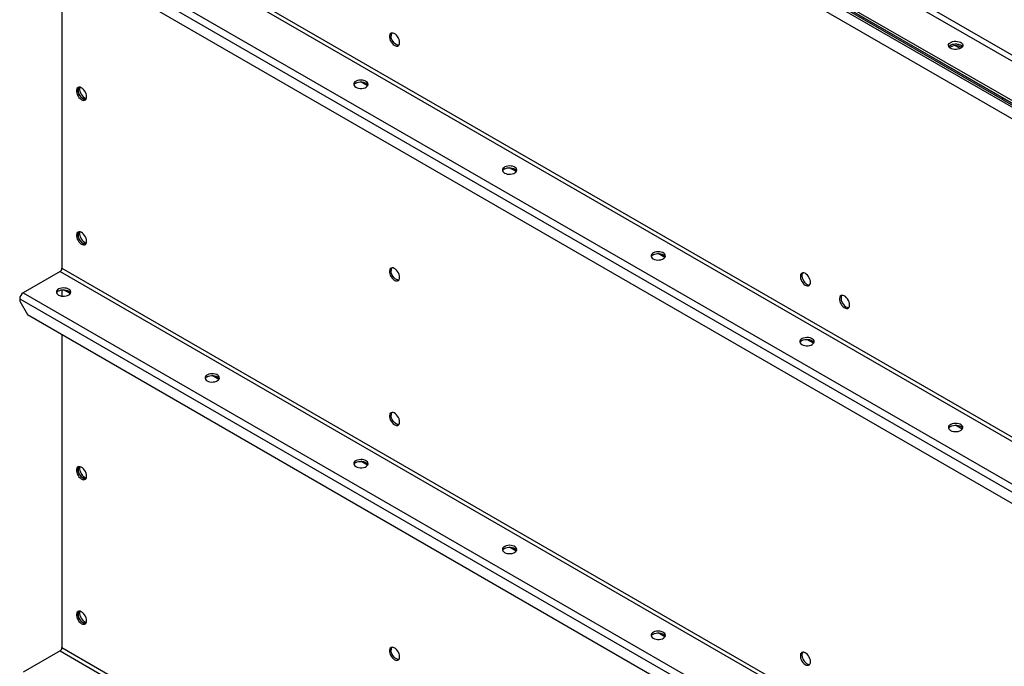
# Model space of a CAD drawing. Units: millimetres. Extents: x -4353 to 7625, y -5632 to 9824.
# Drawn here: x 2181 to 3071, y 6694 to 7279 of the extents above; entities that cross this region are included whole.
import ezdxf

# ---------------------------------------------------------------- set-up
doc = ezdxf.new("R2010")
doc.units = ezdxf.units.MM

msp = doc.modelspace()

# ---------------------------------------------------------------- linework, layer by layer
at = {"color": 7, "linetype": 'Continuous', "lineweight": 25}
for p, q in [((3069.09, 7208.24), (2185.2, 7718.49)), ((3069.09, 7206.6), (2185.2, 7716.86)), ((2186.62, 7714.08), (3919.03, 6713.98)), ((2193.69, 7699.71), (3911.96, 6707.77)), ((2534.23, 7555.05), (3948.44, 6738.64)), ((2536.63, 7559.21), (3950.85, 6742.8)), ((2506.94, 7535.21), (3914.08, 6722.88)), ((2506.94, 7532.76), (3914.08, 6720.43)), ((2217.45, 7394.16), (3949.86, 6394.06)), ((2219.14, 7397.1), (3951.55, 6397)), ((2180.96, 7369.5), (3913.37, 6369.4)), ((2184.07, 7374.89), (3916.48, 6374.79)), ((2188.03, 7355.13), (3906.3, 6363.19)), ((2219.14, 7337.17), (2219.14, 7054.15)), ((3030.89, 7252.74), (3026.52, 7255.26)), ((2495.27, 7219), (2489.12, 7222.54)), ((3069.09, 7208.24), (3069.09, 7206.6)), ((3069.09, 7208.24), (3917.61, 6718.39)), ((3069.09, 7206.6), (3917.61, 6716.76)), ((2629.62, 7141.44), (2623.47, 7144.99)), ((2763.97, 7063.88), (2757.82, 7067.43)), ((2217.45, 7051.21), (2184.07, 7031.94)), ((2217.45, 7051.21), (3949.86, 6051.11)), ((2219.14, 7054.15), (3951.55, 6054.05)), ((2889.18, 7050), (2888.04, 7049.34)), ((2184.07, 7031.94), (3916.48, 6031.84)), ((2219.14, 7034.63), (2219.14, 7028.93)), ((2226.57, 7031.17), (2220.42, 7034.71)), ((2180.96, 7026.55), (3913.37, 6026.45)), ((2180.96, 7026.55), (2180.96, 7024.43)), ((2180.96, 7024.43), (2188.03, 7012.18)), ((2188.03, 7012.18), (3906.3, 6020.25)), ((2219.14, 6994.22), (2219.14, 6711.2)), ((2898.32, 6986.32), (2892.17, 6989.87)), ((2360.92, 6953.61), (2354.77, 6957.16)), ((3032.67, 6908.76), (3026.52, 6912.31)), ((2495.27, 6876.05), (2489.12, 6879.6)), ((2629.62, 6798.49), (2623.47, 6802.04)), ((2763.97, 6720.93), (2757.82, 6724.48)), ((2217.45, 6708.26), (2184.07, 6689)), ((2217.45, 6708.26), (3949.86, 5708.16)), ((2219.14, 6711.2), (3951.55, 5711.1))]:
    msp.add_line(p, q, dxfattribs=at)
at = {"color": 7, "linetype": 'Continuous', "lineweight": 25, "flags": 128}
for points in [[(2524.26, 7258.19), (2524.14, 7259.49), (2523.77, 7260.85), (2523.18, 7262.22), (2522.41, 7263.52), (2521.48, 7264.67), (2520.46, 7265.61), (2519.4, 7266.3), (2518.35, 7266.69), (2517.37, 7266.77), (2516.51, 7266.53), (2515.82, 7265.98), (2515.34, 7265.15), (2515.1, 7264.1), (2515.1, 7262.86), (2515.34, 7261.52), (2515.82, 7260.14), (2516.51, 7258.8), (2517.37, 7257.57), (2518.35, 7256.52), (2519.4, 7255.7), (2520.46, 7255.16), (2521.48, 7254.92), (2522.41, 7255), (2523.18, 7255.4), (2523.77, 7256.09), (2524.14, 7257.04), (2524.26, 7258.19)], [(2523.54, 7255.76), (2523.38, 7255.74), (2522.4, 7255.81), (2521.34, 7256.21), (2520.28, 7256.89), (2519.26, 7257.84), (2518.33, 7258.99), (2517.56, 7260.28), (2516.97, 7261.65), (2516.61, 7263.02), (2516.48, 7264.31)], [(3031.26, 7252.93), (3030.07, 7252.39), (3028.7, 7252.03), (3027.23, 7251.85), (3025.72, 7251.87), (3024.26, 7252.1), (3022.93, 7252.51), (3021.8, 7253.09), (3020.94, 7253.81), (3020.38, 7254.62), (3020.16, 7255.48), (3020.29, 7256.35), (3020.77, 7257.17), (3021.56, 7257.91), (3022.63, 7258.53), (3023.91, 7258.99), (3025.34, 7259.26), (3026.85, 7259.34), (3028.34, 7259.21), (3029.74, 7258.89), (3030.98, 7258.39), (3031.98, 7257.74), (3032.7, 7256.97), (3033.09, 7256.13), (3033.13, 7255.26), (3032.83, 7254.41), (3032.19, 7253.62), (3031.26, 7252.93)], [(3020.52, 7254.36), (3020.77, 7254.72), (3021.56, 7255.46), (3022.63, 7256.08), (3023.91, 7256.54), (3025.34, 7256.81), (3026.85, 7256.89), (3028.34, 7256.76), (3029.74, 7256.44), (3030.98, 7255.94), (3031.98, 7255.29), (3032.7, 7254.52), (3032.8, 7254.36)], [(3020.52, 7254.36), (3021.13, 7255.11), (3022.06, 7255.79)], [(3022.06, 7255.79), (3023.25, 7256.33), (3024.61, 7256.7), (3026.09, 7256.88), (3027.6, 7256.85), (3029.06, 7256.62), (3030.39, 7256.21), (3031.51, 7255.63), (3032.38, 7254.92), (3032.8, 7254.36)], [(2484.66, 7217.77), (2485.85, 7217.23), (2487.21, 7216.86), (2488.69, 7216.69), (2490.2, 7216.71), (2491.66, 7216.94), (2492.99, 7217.35), (2494.11, 7217.93), (2494.98, 7218.64), (2495.54, 7219.45), (2495.76, 7220.32), (2495.62, 7221.18), (2495.15, 7222.01), (2494.36, 7222.75), (2493.29, 7223.37), (2492, 7223.83), (2490.57, 7224.1), (2489.07, 7224.18), (2487.58, 7224.05), (2486.17, 7223.73), (2484.94, 7223.23), (2483.93, 7222.58), (2483.22, 7221.81), (2482.83, 7220.97), (2482.78, 7220.1), (2483.09, 7219.25), (2483.73, 7218.46), (2484.66, 7217.77)], [(2241.42, 7209.17), (2241.29, 7210.47), (2240.93, 7211.84), (2240.34, 7213.2), (2239.57, 7214.5), (2238.64, 7215.65), (2237.62, 7216.59), (2236.55, 7217.28), (2235.5, 7217.67), (2234.52, 7217.75), (2233.67, 7217.51), (2232.98, 7216.96), (2232.5, 7216.13), (2232.26, 7215.08), (2232.26, 7213.84), (2232.5, 7212.5), (2232.98, 7211.13), (2233.67, 7209.79), (2234.52, 7208.56), (2235.5, 7207.5), (2236.55, 7206.68), (2237.62, 7206.14), (2238.64, 7205.9), (2239.57, 7205.98), (2240.34, 7206.38), (2240.93, 7207.07), (2241.29, 7208.02), (2241.42, 7209.17)], [(2240.7, 7206.74), (2240.53, 7206.72), (2239.55, 7206.8), (2238.5, 7207.19), (2237.44, 7207.88), (2236.41, 7208.82), (2235.49, 7209.97), (2234.71, 7211.26), (2234.13, 7212.63), (2233.76, 7214), (2233.64, 7215.29)], [(2234.36, 7217.73), (2233.92, 7216.95), (2233.67, 7215.89), (2233.67, 7214.66), (2233.92, 7213.32), (2234.39, 7211.94), (2235.08, 7210.6), (2235.94, 7209.37), (2236.92, 7208.32), (2237.97, 7207.5), (2239.03, 7206.95), (2240.06, 7206.72), (2240.7, 7206.74)], [(2235.31, 7217.71), (2235.08, 7216.71), (2235.08, 7215.48), (2235.33, 7214.14), (2235.81, 7212.76), (2236.5, 7211.42), (2237.35, 7210.19), (2238.33, 7209.13), (2239.38, 7208.31), (2240.45, 7207.77), (2241.16, 7207.57)], [(2484.66, 7221.45), (2485.85, 7221.99), (2487.21, 7222.35), (2488.69, 7222.53), (2490.2, 7222.51), (2491.66, 7222.28), (2492.99, 7221.87), (2494.11, 7221.29), (2494.98, 7220.57), (2495.54, 7219.76), (2495.6, 7219.61)], [(2619.01, 7140.21), (2620.2, 7139.67), (2621.56, 7139.3), (2623.04, 7139.13), (2624.55, 7139.15), (2626.01, 7139.38), (2627.34, 7139.79), (2628.46, 7140.37), (2629.33, 7141.09), (2629.89, 7141.9), (2630.11, 7142.76), (2629.97, 7143.63), (2629.5, 7144.45), (2628.71, 7145.19), (2627.64, 7145.81), (2626.36, 7146.27), (2624.92, 7146.54), (2623.42, 7146.62), (2621.93, 7146.49), (2620.52, 7146.17), (2619.29, 7145.67), (2618.28, 7145.02), (2617.57, 7144.25), (2617.18, 7143.41), (2617.13, 7142.54), (2617.44, 7141.69), (2618.08, 7140.9), (2619.01, 7140.21)], [(2619.01, 7143.89), (2620.2, 7144.43), (2621.56, 7144.8), (2623.04, 7144.97), (2624.55, 7144.95), (2626.01, 7144.72), (2627.34, 7144.31), (2628.46, 7143.73), (2629.33, 7143.01), (2629.89, 7142.2), (2629.95, 7142.05)], [(2241.42, 7078.53), (2241.29, 7079.82), (2240.93, 7081.19), (2240.34, 7082.56), (2239.57, 7083.85), (2238.64, 7085), (2237.62, 7085.94), (2236.55, 7086.63), (2235.5, 7087.02), (2234.52, 7087.1), (2233.67, 7086.86), (2232.98, 7086.31), (2232.5, 7085.49), (2232.26, 7084.43), (2232.26, 7083.2), (2232.5, 7081.86), (2232.98, 7080.48), (2233.67, 7079.14), (2234.52, 7077.91), (2235.5, 7076.85), (2236.55, 7076.03), (2237.62, 7075.49), (2238.64, 7075.25), (2239.57, 7075.34), (2240.34, 7075.73), (2240.93, 7076.43), (2241.29, 7077.37), (2241.42, 7078.53)], [(2240.7, 7076.09), (2240.53, 7076.07), (2239.55, 7076.15), (2238.5, 7076.54), (2237.44, 7077.23), (2236.41, 7078.17), (2235.49, 7079.32), (2234.71, 7080.62), (2234.13, 7081.98), (2233.76, 7083.35), (2233.64, 7084.65)], [(2234.36, 7087.08), (2233.92, 7086.3), (2233.67, 7085.25), (2233.67, 7084.01), (2233.92, 7082.67), (2234.39, 7081.3), (2235.08, 7079.96), (2235.94, 7078.73), (2236.92, 7077.67), (2237.97, 7076.85), (2239.03, 7076.31), (2240.06, 7076.07), (2240.7, 7076.09)], [(2235.31, 7087.06), (2235.08, 7086.06), (2235.08, 7084.83), (2235.33, 7083.49), (2235.81, 7082.11), (2236.5, 7080.77), (2237.35, 7079.54), (2238.33, 7078.49), (2239.38, 7077.67), (2240.45, 7077.12), (2241.16, 7076.93)], [(2753.36, 7062.65), (2754.55, 7062.11), (2755.91, 7061.75), (2757.39, 7061.57), (2758.9, 7061.6), (2760.36, 7061.82), (2761.69, 7062.23), (2762.81, 7062.81), (2763.68, 7063.53), (2764.24, 7064.34), (2764.46, 7065.2), (2764.32, 7066.07), (2763.85, 7066.89), (2763.06, 7067.64), (2761.99, 7068.25), (2760.71, 7068.71), (2759.27, 7068.98), (2757.77, 7069.06), (2756.28, 7068.93), (2754.87, 7068.61), (2753.64, 7068.11), (2752.63, 7067.46), (2751.92, 7066.69), (2751.53, 7065.85), (2751.48, 7064.98), (2751.79, 7064.13), (2752.43, 7063.34), (2753.36, 7062.65)], [(2753.36, 7066.33), (2754.55, 7066.87), (2755.91, 7067.24), (2757.39, 7067.41), (2758.9, 7067.39), (2760.36, 7067.16), (2761.69, 7066.75), (2762.81, 7066.17), (2763.68, 7065.46), (2764.24, 7064.65), (2764.3, 7064.49)], [(2524.26, 7045.89), (2524.14, 7047.19), (2523.77, 7048.55), (2523.18, 7049.92), (2522.41, 7051.22), (2521.48, 7052.37), (2520.46, 7053.31), (2519.4, 7054), (2518.35, 7054.39), (2517.37, 7054.47), (2516.51, 7054.22), (2515.82, 7053.68), (2515.34, 7052.85), (2515.1, 7051.79), (2515.1, 7050.56), (2515.34, 7049.22), (2515.82, 7047.84), (2516.51, 7046.5), (2517.37, 7045.27), (2518.35, 7044.22), (2519.4, 7043.4), (2520.46, 7042.86), (2521.48, 7042.62), (2522.41, 7042.7), (2523.18, 7043.1), (2523.77, 7043.79), (2524.14, 7044.74), (2524.26, 7045.89)], [(2523.54, 7043.46), (2523.38, 7043.44), (2522.4, 7043.51), (2521.34, 7043.91), (2520.28, 7044.59), (2519.26, 7045.54), (2518.33, 7046.69), (2517.56, 7047.98), (2516.97, 7049.35), (2516.61, 7050.72), (2516.48, 7052.01)], [(2895.49, 7041.43), (2895.37, 7042.73), (2895, 7044.1), (2894.42, 7045.47), (2893.64, 7046.76), (2892.72, 7047.91), (2891.69, 7048.85), (2890.63, 7049.54), (2889.58, 7049.93), (2888.6, 7050.01), (2887.74, 7049.77), (2887.05, 7049.22), (2886.58, 7048.4), (2886.33, 7047.34), (2886.33, 7046.11), (2886.58, 7044.77), (2887.05, 7043.39), (2887.74, 7042.05), (2888.6, 7040.82), (2889.58, 7039.76), (2890.63, 7038.94), (2891.69, 7038.4), (2892.72, 7038.16), (2893.64, 7038.25), (2894.42, 7038.64), (2895, 7039.33), (2895.37, 7040.28), (2895.49, 7041.43)], [(2888.43, 7049.99), (2887.99, 7049.21), (2887.74, 7048.16), (2887.74, 7046.92), (2887.99, 7045.58), (2888.47, 7044.2), (2889.15, 7042.86), (2890.01, 7041.63), (2890.99, 7040.58), (2892.04, 7039.76), (2893.11, 7039.22), (2894.13, 7038.98), (2894.77, 7039)], [(2215.96, 7029.94), (2217.15, 7029.4), (2218.51, 7029.03), (2219.99, 7028.86), (2221.5, 7028.88), (2222.96, 7029.11), (2224.29, 7029.52), (2225.41, 7030.1), (2226.28, 7030.82), (2226.84, 7031.62), (2227.05, 7032.49), (2226.92, 7033.35), (2226.45, 7034.18), (2225.66, 7034.92), (2224.59, 7035.54), (2223.3, 7036), (2221.87, 7036.27), (2220.37, 7036.35), (2218.88, 7036.22), (2217.47, 7035.9), (2216.24, 7035.4), (2215.23, 7034.75), (2214.52, 7033.98), (2214.13, 7033.14), (2214.08, 7032.27), (2214.39, 7031.42), (2215.03, 7030.63), (2215.96, 7029.94)], [(2215.96, 7033.62), (2217.15, 7034.16), (2218.51, 7034.52), (2219.99, 7034.7), (2221.5, 7034.68), (2222.96, 7034.45), (2224.29, 7034.04), (2225.41, 7033.46), (2226.28, 7032.74), (2226.84, 7031.93), (2226.9, 7031.78)], [(2930.85, 7021.02), (2930.72, 7022.32), (2930.36, 7023.69), (2929.77, 7025.06), (2928.99, 7026.35), (2928.07, 7027.5), (2927.05, 7028.44), (2925.98, 7029.13), (2924.93, 7029.52), (2923.95, 7029.6), (2923.1, 7029.36), (2922.41, 7028.81), (2921.93, 7027.99), (2921.68, 7026.93), (2921.68, 7025.7), (2921.93, 7024.36), (2922.41, 7022.98), (2923.1, 7021.64), (2923.95, 7020.41), (2924.93, 7019.35), (2925.98, 7018.53), (2927.05, 7017.99), (2928.07, 7017.75), (2928.99, 7017.84), (2929.77, 7018.23), (2930.36, 7018.92), (2930.72, 7019.87), (2930.85, 7021.02)], [(2923.79, 7029.58), (2923.35, 7028.8), (2923.1, 7027.75), (2923.1, 7026.51), (2923.35, 7025.17), (2923.82, 7023.79), (2924.51, 7022.45), (2925.37, 7021.22), (2926.35, 7020.17), (2927.4, 7019.35), (2928.46, 7018.81), (2929.48, 7018.57), (2930.13, 7018.59)], [(2887.71, 6985.1), (2888.9, 6984.56), (2890.26, 6984.19), (2891.74, 6984.01), (2893.25, 6984.04), (2894.71, 6984.26), (2896.04, 6984.68), (2897.16, 6985.25), (2898.03, 6985.97), (2898.59, 6986.78), (2898.81, 6987.64), (2898.67, 6988.51), (2898.2, 6989.33), (2897.41, 6990.08), (2896.34, 6990.69), (2895.06, 6991.15), (2893.62, 6991.42), (2892.12, 6991.5), (2890.63, 6991.37), (2889.22, 6991.05), (2887.99, 6990.55), (2886.98, 6989.9), (2886.27, 6989.13), (2885.88, 6988.29), (2885.83, 6987.42), (2886.14, 6986.57), (2886.78, 6985.78), (2887.71, 6985.1)], [(2887.71, 6988.77), (2888.9, 6989.31), (2890.26, 6989.68), (2891.74, 6989.85), (2893.25, 6989.83), (2894.71, 6989.6), (2896.04, 6989.19), (2897.16, 6988.61), (2898.03, 6987.9), (2898.59, 6987.09), (2898.65, 6986.93)], [(2350.31, 6952.38), (2351.5, 6951.84), (2352.86, 6951.48), (2354.34, 6951.3), (2355.85, 6951.32), (2357.31, 6951.55), (2358.64, 6951.96), (2359.76, 6952.54), (2360.63, 6953.26), (2361.19, 6954.07), (2361.4, 6954.93), (2361.27, 6955.8), (2360.8, 6956.62), (2360.01, 6957.36), (2358.94, 6957.98), (2357.65, 6958.44), (2356.22, 6958.71), (2354.72, 6958.79), (2353.23, 6958.66), (2351.82, 6958.34), (2350.59, 6957.84), (2349.58, 6957.19), (2348.87, 6956.42), (2348.48, 6955.58), (2348.43, 6954.71), (2348.74, 6953.86), (2349.38, 6953.07), (2350.31, 6952.38)], [(2350.31, 6956.06), (2351.5, 6956.6), (2352.86, 6956.97), (2354.34, 6957.14), (2355.85, 6957.12), (2357.31, 6956.89), (2358.64, 6956.48), (2359.76, 6955.9), (2360.63, 6955.18), (2361.19, 6954.38), (2361.25, 6954.22)], [(2524.26, 6915.24), (2524.14, 6916.54), (2523.77, 6917.91), (2523.18, 6919.28), (2522.41, 6920.57), (2521.48, 6921.72), (2520.46, 6922.66), (2519.4, 6923.35), (2518.35, 6923.74), (2517.37, 6923.82), (2516.51, 6923.58), (2515.82, 6923.03), (2515.34, 6922.21), (2515.1, 6921.15), (2515.1, 6919.92), (2515.34, 6918.57), (2515.82, 6917.2), (2516.51, 6915.86), (2517.37, 6914.63), (2518.35, 6913.57), (2519.4, 6912.75), (2520.46, 6912.21), (2521.48, 6911.97), (2522.41, 6912.06), (2523.18, 6912.45), (2523.77, 6913.14), (2524.14, 6914.09), (2524.26, 6915.24)], [(2523.54, 6912.81), (2523.38, 6912.79), (2522.4, 6912.87), (2521.34, 6913.26), (2520.28, 6913.95), (2519.26, 6914.89), (2518.33, 6916.04), (2517.56, 6917.33), (2516.97, 6918.7), (2516.61, 6920.07), (2516.48, 6921.37)], [(3022.06, 6907.54), (3023.25, 6907), (3024.61, 6906.63), (3026.09, 6906.45), (3027.6, 6906.48), (3029.06, 6906.7), (3030.39, 6907.12), (3031.51, 6907.7), (3032.38, 6908.41), (3032.94, 6909.22), (3033.16, 6910.08), (3033.02, 6910.95), (3032.55, 6911.78), (3031.76, 6912.52), (3030.69, 6913.13), (3029.41, 6913.59), (3027.97, 6913.87), (3026.47, 6913.94), (3024.98, 6913.81), (3023.57, 6913.49), (3022.34, 6912.99), (3021.33, 6912.34), (3020.62, 6911.58), (3020.23, 6910.73), (3020.18, 6909.86), (3020.49, 6909.01), (3021.13, 6908.22), (3022.06, 6907.54)], [(3022.06, 6911.21), (3023.25, 6911.75), (3024.61, 6912.12), (3026.09, 6912.3), (3027.6, 6912.27), (3029.06, 6912.04), (3030.39, 6911.63), (3031.51, 6911.05), (3032.38, 6910.34), (3032.94, 6909.53), (3033, 6909.37)], [(2484.66, 6874.83), (2485.85, 6874.28), (2487.21, 6873.92), (2488.69, 6873.74), (2490.2, 6873.77), (2491.66, 6873.99), (2492.99, 6874.4), (2494.11, 6874.98), (2494.98, 6875.7), (2495.54, 6876.51), (2495.76, 6877.37), (2495.62, 6878.24), (2495.15, 6879.06), (2494.36, 6879.81), (2493.29, 6880.42), (2492, 6880.88), (2490.57, 6881.15), (2489.07, 6881.23), (2487.58, 6881.1), (2486.17, 6880.78), (2484.94, 6880.28), (2483.93, 6879.63), (2483.22, 6878.86), (2482.83, 6878.02), (2482.78, 6877.15), (2483.09, 6876.3), (2483.73, 6875.51), (2484.66, 6874.83)], [(2484.66, 6878.5), (2485.85, 6879.04), (2487.21, 6879.41), (2488.69, 6879.58), (2490.2, 6879.56), (2491.66, 6879.33), (2492.99, 6878.92), (2494.11, 6878.34), (2494.98, 6877.63), (2495.54, 6876.82), (2495.6, 6876.66)], [(2241.42, 6866.22), (2241.29, 6867.52), (2240.93, 6868.89), (2240.34, 6870.26), (2239.57, 6871.55), (2238.64, 6872.7), (2237.62, 6873.64), (2236.55, 6874.33), (2235.5, 6874.72), (2234.52, 6874.8), (2233.67, 6874.56), (2232.98, 6874.01), (2232.5, 6873.19), (2232.26, 6872.13), (2232.26, 6870.9), (2232.5, 6869.56), (2232.98, 6868.18), (2233.67, 6866.84), (2234.52, 6865.61), (2235.5, 6864.55), (2236.55, 6863.73), (2237.62, 6863.19), (2238.64, 6862.95), (2239.57, 6863.04), (2240.34, 6863.43), (2240.93, 6864.12), (2241.29, 6865.07), (2241.42, 6866.22)], [(2240.7, 6863.79), (2240.53, 6863.77), (2239.55, 6863.85), (2238.5, 6864.24), (2237.44, 6864.93), (2236.41, 6865.87), (2235.49, 6867.02), (2234.71, 6868.32), (2234.13, 6869.68), (2233.76, 6871.05), (2233.64, 6872.35)], [(2234.36, 6874.78), (2233.92, 6874), (2233.67, 6872.95), (2233.67, 6871.71), (2233.92, 6870.37), (2234.39, 6868.99), (2235.08, 6867.65), (2235.94, 6866.42), (2236.92, 6865.37), (2237.97, 6864.55), (2239.03, 6864.01), (2240.06, 6863.77), (2240.7, 6863.79)], [(2235.31, 6874.76), (2235.08, 6873.76), (2235.08, 6872.53), (2235.33, 6871.19), (2235.81, 6869.81), (2236.5, 6868.47), (2237.35, 6867.24), (2238.33, 6866.19), (2239.38, 6865.37), (2240.45, 6864.82), (2241.16, 6864.63)], [(2619.01, 6797.27), (2620.2, 6796.73), (2621.56, 6796.36), (2623.04, 6796.18), (2624.55, 6796.21), (2626.01, 6796.43), (2627.34, 6796.85), (2628.46, 6797.43), (2629.33, 6798.14), (2629.89, 6798.95), (2630.11, 6799.81), (2629.97, 6800.68), (2629.5, 6801.51), (2628.71, 6802.25), (2627.64, 6802.86), (2626.36, 6803.32), (2624.92, 6803.59), (2623.42, 6803.67), (2621.93, 6803.54), (2620.52, 6803.22), (2619.29, 6802.72), (2618.28, 6802.07), (2617.57, 6801.3), (2617.18, 6800.46), (2617.13, 6799.59), (2617.44, 6798.74), (2618.08, 6797.95), (2619.01, 6797.27)], [(2619.01, 6800.94), (2620.2, 6801.48), (2621.56, 6801.85), (2623.04, 6802.02), (2624.55, 6802), (2626.01, 6801.77), (2627.34, 6801.36), (2628.46, 6800.78), (2629.33, 6800.07), (2629.89, 6799.26), (2629.95, 6799.1)], [(2241.42, 6735.58), (2241.29, 6736.87), (2240.93, 6738.24), (2240.34, 6739.61), (2239.57, 6740.9), (2238.64, 6742.05), (2237.62, 6743), (2236.55, 6743.68), (2235.5, 6744.08), (2234.52, 6744.15), (2233.67, 6743.91), (2232.98, 6743.36), (2232.5, 6742.54), (2232.26, 6741.48), (2232.26, 6740.25), (2232.5, 6738.91), (2232.98, 6737.53), (2233.67, 6736.19), (2234.52, 6734.96), (2235.5, 6733.91), (2236.55, 6733.09), (2237.62, 6732.54), (2238.64, 6732.31), (2239.57, 6732.39), (2240.34, 6732.79), (2240.93, 6733.48), (2241.29, 6734.43), (2241.42, 6735.58)], [(2234.36, 6744.13), (2233.92, 6743.36), (2233.67, 6742.3), (2233.67, 6741.07), (2233.92, 6739.73), (2234.39, 6738.35), (2235.08, 6737.01), (2235.94, 6735.78), (2236.92, 6734.72), (2237.97, 6733.9), (2239.03, 6733.36), (2240.06, 6733.12), (2240.7, 6733.15)], [(2235.31, 6744.12), (2235.08, 6743.12), (2235.08, 6741.88), (2235.33, 6740.54), (2235.81, 6739.16), (2236.5, 6737.82), (2237.35, 6736.59), (2238.33, 6735.54), (2239.38, 6734.72), (2240.45, 6734.18), (2241.16, 6733.98)], [(2240.7, 6733.15), (2240.53, 6733.12), (2239.55, 6733.2), (2238.5, 6733.59), (2237.44, 6734.28), (2236.41, 6735.23), (2235.49, 6736.37), (2234.71, 6737.67), (2234.13, 6739.04), (2233.76, 6740.41), (2233.64, 6741.7)], [(2753.36, 6719.71), (2754.55, 6719.17), (2755.91, 6718.8), (2757.39, 6718.62), (2758.9, 6718.65), (2760.36, 6718.87), (2761.69, 6719.29), (2762.81, 6719.87), (2763.68, 6720.58), (2764.24, 6721.39), (2764.46, 6722.25), (2764.32, 6723.12), (2763.85, 6723.95), (2763.06, 6724.69), (2761.99, 6725.3), (2760.71, 6725.76), (2759.27, 6726.04), (2757.77, 6726.11), (2756.28, 6725.99), (2754.87, 6725.66), (2753.64, 6725.16), (2752.63, 6724.51), (2751.92, 6723.75), (2751.53, 6722.9), (2751.48, 6722.03), (2751.79, 6721.18), (2752.43, 6720.39), (2753.36, 6719.71)], [(2753.36, 6723.38), (2754.55, 6723.92), (2755.91, 6724.29), (2757.39, 6724.47), (2758.9, 6724.44), (2760.36, 6724.21), (2761.69, 6723.8), (2762.81, 6723.22), (2763.68, 6722.51), (2764.24, 6721.7), (2764.3, 6721.54)], [(2524.26, 6702.94), (2524.14, 6704.24), (2523.77, 6705.61), (2523.18, 6706.98), (2522.41, 6708.27), (2521.48, 6709.42), (2520.46, 6710.36), (2519.4, 6711.05), (2518.35, 6711.44), (2517.37, 6711.52), (2516.51, 6711.28), (2515.82, 6710.73), (2515.34, 6709.9), (2515.1, 6708.85), (2515.1, 6707.62), (2515.34, 6706.27), (2515.82, 6704.9), (2516.51, 6703.56), (2517.37, 6702.33), (2518.35, 6701.27), (2519.4, 6700.45), (2520.46, 6699.91), (2521.48, 6699.67), (2522.41, 6699.75), (2523.18, 6700.15), (2523.77, 6700.84), (2524.14, 6701.79), (2524.26, 6702.94)], [(2523.54, 6700.51), (2523.38, 6700.49), (2522.4, 6700.57), (2521.34, 6700.96), (2520.28, 6701.65), (2519.26, 6702.59), (2518.33, 6703.74), (2517.56, 6705.03), (2516.97, 6706.4), (2516.61, 6707.77), (2516.48, 6709.07)], [(2895.49, 6698.49), (2895.37, 6699.78), (2895, 6701.15), (2894.42, 6702.52), (2893.64, 6703.81), (2892.72, 6704.96), (2891.69, 6705.91), (2890.63, 6706.59), (2889.58, 6706.99), (2888.6, 6707.06), (2887.74, 6706.82), (2887.05, 6706.27), (2886.58, 6705.45), (2886.33, 6704.39), (2886.33, 6703.16), (2886.58, 6701.82), (2887.05, 6700.44), (2887.74, 6699.1), (2888.6, 6697.87), (2889.58, 6696.82), (2890.63, 6696), (2891.69, 6695.45), (2892.72, 6695.22), (2893.64, 6695.3), (2894.42, 6695.7), (2895, 6696.39), (2895.37, 6697.33), (2895.49, 6698.49)], [(2888.43, 6707.04), (2887.99, 6706.27), (2887.74, 6705.21), (2887.74, 6703.98), (2887.99, 6702.63), (2888.47, 6701.26), (2889.15, 6699.92), (2890.01, 6698.69), (2890.99, 6697.63), (2892.04, 6696.81), (2893.11, 6696.27), (2894.13, 6696.03), (2894.77, 6696.05)]]:
    msp.add_lwpolyline(points, dxfattribs=at)
at = {"color": 7, "linetype": 'Continuous', "lineweight": 25}
for centre, radius, start, end in [((2520.19, 7264.54), 3.72, 143.63726, 183.51426), ((3026.66, 7246.13), 9.2, 53.6502, 126.3498), ((2237.35, 7215.52), 3.72, 143.63618, 183.51436), ((2486.32, 7218.12), 3.72, 116.48254, 156.35358), ((2620.67, 7140.56), 3.72, 116.48254, 156.35358), ((2237.35, 7084.88), 3.72, 143.63855, 183.51414), ((2755.02, 7063), 3.72, 116.48254, 156.35358), ((2215.46, 7054.32), 3.69, 302.60548, 357.39452), ((2520.19, 7052.24), 3.72, 143.63738, 183.51425), ((2187.71, 7026.25), 6.76, 122.60548, 177.39452), ((2217.62, 7030.29), 3.72, 116.48256, 156.35338), ((2889.37, 6985.44), 3.72, 116.48254, 156.35358), ((2351.97, 6952.73), 3.72, 116.48256, 156.35333), ((2520.19, 6921.59), 3.72, 143.63594, 183.51439), ((3023.72, 6907.88), 3.72, 116.48254, 156.35358), ((2486.32, 6875.17), 3.72, 116.48254, 156.35358), ((2237.35, 6872.58), 3.72, 143.63635, 183.51435), ((2620.67, 6797.61), 3.72, 116.48254, 156.35358), ((2237.35, 6741.93), 3.72, 143.63671, 183.51431), ((2755.02, 6720.05), 3.72, 116.48254, 156.35354), ((2215.46, 6711.37), 3.69, 302.60548, 357.39452), ((2520.19, 6709.29), 3.72, 143.63641, 183.51434)]:
    msp.add_arc(centre, radius, start, end, dxfattribs=at)

doc.saveas('drawing.dxf')
